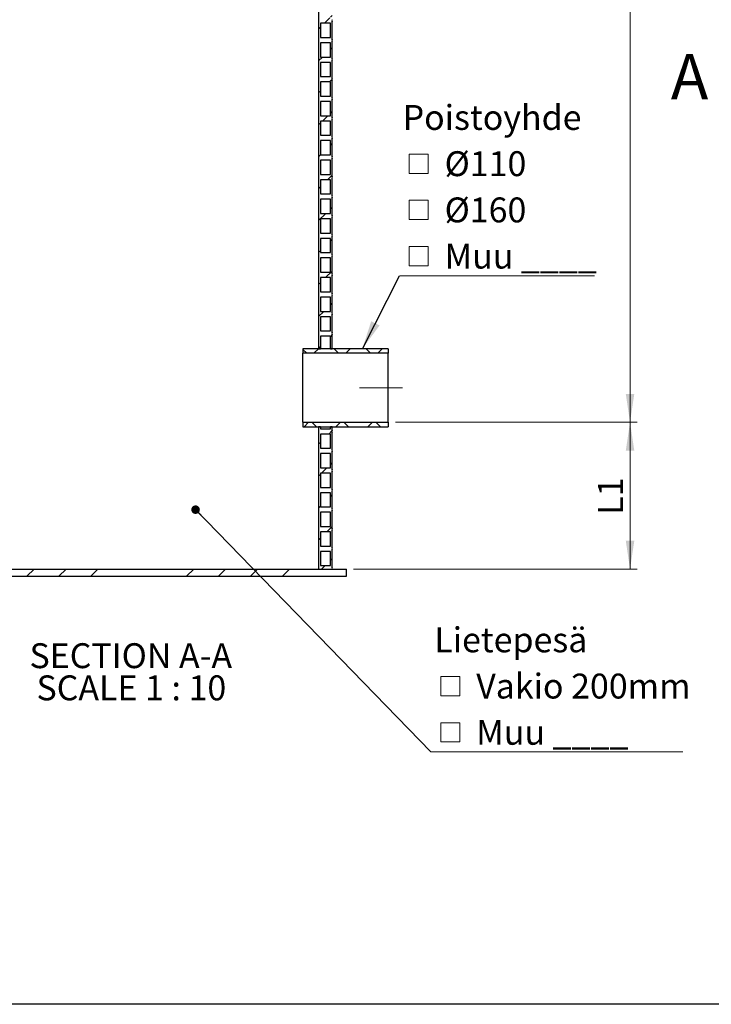
# Model space of a CAD drawing. Units: millimetres. Extents: x 10 to 410, y 10 to 287.
# Drawn here: x 74 to 171, y 10 to 148 of the extents above; entities that cross this region are included whole.
import ezdxf

# ---------------------------------------------------------------- set-up
doc = ezdxf.new("R2010")
doc.units = ezdxf.units.MM
doc.linetypes.add('SLD-Center', pattern=[19.05, 15.24, -1.27, 1.27, -1.27])
doc.linetypes.add('SLD-Solid', pattern=[0])
doc.styles.add('SLDTEXTSTYLE0', font='arial.ttf', dxfattribs={"width": 0.948})
doc.styles.get("Standard").update_dxf_attribs({"font": 'arial.ttf'})
doc.dimstyles.new('SLDDIMSTYLE0', dxfattribs={"dimtxt": 3.5, "dimasz": 4, "dimexe": 0, "dimexo": 0.0625, "dimgap": 0.875, "dimtad": 1, "dimdec": 0, "dimlfac": 10, "dimrnd": 1e-09, "dimzin": 12, "dimdsep": 46, "dimtxsty": 'SLDTEXTSTYLE0', "dimsah": 1, "dimcen": 0.09, "dimadec": 0, "dimazin": 3, "dimtfac": 1, "dimtdec": 3, "dimtofl": 0, "dimtmove": 0, "dimatfit": 3, "dimfxl": 1, "dimfrac": 2, "dimtolj": 1, "dimtzin": 12, "dimarcsym": 0})
doc.dimstyles.new('SLDDIMSTYLE1', dxfattribs={"dimtxt": 0.18, "dimasz": 4, "dimexe": 0, "dimexo": 0.0625, "dimgap": 0, "dimtad": 0, "dimtih": 1, "dimtoh": 1, "dimdec": 0, "dimrnd": 1e-09, "dimzin": 0, "dimdsep": 46, "dimtxsty": 'Standard', "dimsah": 1, "dimcen": 0.09, "dimadec": 0, "dimazin": 0, "dimtfac": 4, "dimtdec": 0, "dimtofl": 0, "dimtmove": 0, "dimatfit": 3, "dimfxl": 1, "dimfrac": 2, "dimtolj": 1, "dimtzin": 0, "dimarcsym": 0})
doc.dimstyles.new('SLDDIMSTYLE2', dxfattribs={"dimtxt": 0.18, "dimasz": 1.2, "dimexe": 0, "dimexo": 0.0625, "dimgap": 0, "dimtad": 0, "dimtih": 1, "dimtoh": 1, "dimdec": 0, "dimrnd": 1e-09, "dimzin": 0, "dimdsep": 46, "dimtxsty": 'Standard', "dimblk1": 'DOT', "dimblk2": 'DOT', "dimsah": 1, "dimcen": 0.09, "dimadec": 0, "dimazin": 0, "dimtfac": 1.2, "dimtdec": 0, "dimtofl": 0, "dimtmove": 0, "dimatfit": 3, "dimldrblk": 'DOT', "dimfxl": 1, "dimfrac": 2, "dimtolj": 1, "dimtzin": 0, "dimarcsym": 0})

# ---------------------------------------------------------------- blocks, each defined once
blk = doc.blocks.new('_D')
at = {"color": 7, "linetype": 'SLD-Solid', "lineweight": 0, "transparency": 16777216}
for p, q in [((126.47, 91.82), (160.47, 91.82)), ((159.47, 71.17), (159.47, 91.82)), ((120.58, 71.17), (160.47, 71.17))]:
    blk.add_line(p, q, dxfattribs=at)
at = {"color": 7, "linetype": 'SLD-Solid', "lineweight": 18, "transparency": 16777216}
for points in [[(159.47, 91.82), (158.87, 87.82), (160.07, 87.82)], [(159.47, 71.17), (160.07, 75.17), (158.87, 75.17)]]:
    blk.add_solid(points, dxfattribs=at)
at = {"color": 7, "linetype": 'SLD-Solid', "lineweight": 18, "transparency": 16777216, "insert": (154.96, 78.82), "char_height": 3.5, "attachment_point": 1, "rotation": 90, "style": 'SLDTEXTSTYLE0'}
blk.add_mtext('L1', dxfattribs=at)
blk = doc.blocks.new('_D_1')
at = {"color": 7, "linetype": 'SLD-Solid', "lineweight": 0, "transparency": 16777216}
for p, q in [((114.49, 221.67), (160.47, 221.67)), ((159.47, 91.82), (159.47, 221.67)), ((126.47, 91.82), (160.47, 91.82))]:
    blk.add_line(p, q, dxfattribs=at)
at = {"color": 7, "linetype": 'SLD-Solid', "lineweight": 18, "transparency": 16777216}
for points in [[(159.47, 221.67), (158.87, 217.67), (160.07, 217.67)], [(159.47, 91.82), (160.07, 95.82), (158.87, 95.82)]]:
    blk.add_solid(points, dxfattribs=at)
at = {"color": 7, "linetype": 'SLD-Solid', "lineweight": 18, "transparency": 16777216, "insert": (154.96, 155.01), "char_height": 3.5, "attachment_point": 1, "rotation": 90, "style": 'SLDTEXTSTYLE0'}
blk.add_mtext('H', dxfattribs=at)
blk = doc.blocks.new('SW_NOTE_0_2')
at = {"color": 0, "linetype": 'SLD-Solid', "lineweight": 18, "char_height": 3.5, "attachment_point": 2, "style": 'SLDTEXTSTYLE0'}
for s, insert in [('SECTION A-A', (15.04, 4.51)), ('SCALE 1 : 10', (15.12, -0.01))]:
    blk.add_mtext(s, dxfattribs=dict(at, insert=insert))
blk = doc.blocks.new('SW_SYMBOL_MOD_BOX')
at = {"color": 0, "linetype": 'Continuous', "lineweight": 0}
for p, q in [((200, 200), (200, 800)), ((200, 800), (800, 800)), ((800, 800), (800, 200)), ((200, 200), (800, 200))]:
    blk.add_line(p, q, dxfattribs=at)
blk = doc.blocks.new('SW_NOTE_0_6')
at = {"color": 0, "linetype": 'SLD-Solid', "lineweight": 0}
blk.add_line((27.43, 0), (0, 0), dxfattribs=at)
at = {"color": 0, "linetype": 'Continuous', "lineweight": 0, "xscale": 0.004511737089201878, "yscale": 0.004511737089201878, "zscale": 0.004511737089201878}
for p in [(0.43, 13.53), (0.43, 7.03), (0.43, 0.53)]:
    blk.add_blockref('SW_SYMBOL_MOD_BOX', p, dxfattribs=at)
at = {"color": 0, "linetype": 'Continuous', "lineweight": 0, "char_height": 3.5, "attachment_point": 1, "style": 'SLDTEXTSTYLE0'}
for s, insert in [('Poistoyhde', (0.43, 24.04)), (' Ø110', (5.26, 17.54)), (' Ø160', (5.26, 11.04)), (' Muu ____', (5.26, 4.54))]:
    blk.add_mtext(s, dxfattribs=dict(at, insert=insert))
blk = doc.blocks.new('SW_NOTE_0_7')
at = {"color": 0, "linetype": 'SLD-Solid', "lineweight": 0}
blk.add_line((35.44, 0), (0, 0), dxfattribs=at)
at = {"color": 0, "linetype": 'Continuous', "lineweight": 0, "xscale": 0.004511737089201878, "yscale": 0.004511737089201878, "zscale": 0.004511737089201878}
for p in [(0.47, 7), (0.47, 0.5)]:
    blk.add_blockref('SW_SYMBOL_MOD_BOX', p, dxfattribs=at)
at = {"color": 0, "linetype": 'Continuous', "lineweight": 0, "char_height": 3.5, "attachment_point": 1, "style": 'SLDTEXTSTYLE0'}
for s, insert in [('Lietepesä', (0.47, 17.51)), (' Vakio 200mm', (5.3, 11.01)), (' Muu ____', (5.3, 4.51))]:
    blk.add_mtext(s, dxfattribs=dict(at, insert=insert))
blk = doc.blocks.new('_Dot')
at = {"color": 0, "linetype": 'ByBlock', "lineweight": -2}
blk.add_line((-0.5, 0), (-1, 0), dxfattribs=at)
at = {"color": 0, "linetype": 'ByBlock', "const_width": 0.5}
blk.add_lwpolyline([(-0.25, 0, 1), (0.25, 0, 1)], format="xyb", close=True, dxfattribs=at)

msp = doc.modelspace()

# ---------------------------------------------------------------- hatches: boundary and pattern name
at = {"linetype": 'SLD-Solid', "lineweight": 18}
h = msp.add_hatch(dxfattribs=at)
h.set_pattern_fill('ANSI31', style=0)
edge = h.paths.add_edge_path(flags=0)
edge.add_line((117.33, 220.17), (115.93, 220.17))
edge.add_line((115.93, 220.17), (115.93, 221.17))
edge.add_line((115.93, 221.17), (115.68, 221.17))
edge.add_line((115.68, 221.17), (115.68, 102.17))
edge.add_line((115.68, 102.17), (115.93, 102.17))
edge.add_line((115.93, 102.17), (115.93, 103.92))
edge.add_line((115.93, 103.92), (117.33, 103.92))
edge.add_line((117.33, 103.92), (117.33, 102.17))
edge.add_line((117.33, 102.17), (117.58, 102.17))
edge.add_line((117.58, 102.17), (117.58, 104.17))
edge.add_arc((117.77, 104.3), 0.225, 146.2841, 213.7159, ccw=False)
edge.add_line((117.58, 104.42), (117.58, 106.92))
edge.add_arc((117.77, 107.05), 0.225, 146.2841, 213.7159, ccw=False)
edge.add_line((117.58, 107.17), (117.58, 109.67))
edge.add_arc((117.77, 109.8), 0.225, 146.2841, 213.7159, ccw=False)
edge.add_line((117.58, 109.92), (117.58, 112.42))
edge.add_arc((117.77, 112.55), 0.225, 146.2841, 213.7159, ccw=False)
edge.add_line((117.58, 112.67), (117.58, 115.17))
edge.add_arc((117.77, 115.3), 0.225, 146.2841, 213.7159, ccw=False)
edge.add_line((117.58, 115.42), (117.58, 117.92))
edge.add_arc((117.77, 118.05), 0.225, 146.2841, 213.7159, ccw=False)
edge.add_line((117.58, 118.17), (117.58, 120.67))
edge.add_arc((117.77, 120.8), 0.225, 146.2841, 213.7159, ccw=False)
edge.add_line((117.58, 120.92), (117.58, 123.42))
edge.add_arc((117.77, 123.55), 0.225, 146.2841, 213.7159, ccw=False)
edge.add_line((117.58, 123.67), (117.58, 126.17))
edge.add_arc((117.77, 126.3), 0.225, 146.2841, 213.7159, ccw=False)
edge.add_line((117.58, 126.42), (117.58, 128.92))
edge.add_arc((117.77, 129.05), 0.225, 146.2841, 213.7159, ccw=False)
edge.add_line((117.58, 129.17), (117.58, 131.67))
edge.add_arc((117.77, 131.8), 0.225, 146.2841, 213.7159, ccw=False)
edge.add_line((117.58, 131.92), (117.58, 134.42))
edge.add_arc((117.77, 134.55), 0.225, 146.2841, 213.7159, ccw=False)
edge.add_line((117.58, 134.67), (117.58, 137.17))
edge.add_arc((117.77, 137.3), 0.225, 146.2841, 213.7159, ccw=False)
edge.add_line((117.58, 137.42), (117.58, 139.92))
edge.add_arc((117.77, 140.05), 0.225, 146.2841, 213.7159, ccw=False)
edge.add_line((117.58, 140.17), (117.58, 142.67))
edge.add_arc((117.77, 142.8), 0.225, 146.2841, 213.7159, ccw=False)
edge.add_line((117.58, 142.92), (117.58, 145.42))
edge.add_arc((117.77, 145.55), 0.225, 146.2841, 213.7159, ccw=False)
edge.add_line((117.58, 145.67), (117.58, 148.17))
edge.add_arc((117.77, 148.3), 0.225, 146.2841, 213.7159, ccw=False)
edge.add_line((117.58, 148.42), (117.58, 150.92))
edge.add_arc((117.77, 151.05), 0.225, 146.2841, 213.7159, ccw=False)
edge.add_line((117.58, 151.17), (117.58, 153.67))
edge.add_arc((117.77, 153.8), 0.225, 146.2841, 213.7159, ccw=False)
edge.add_line((117.58, 153.92), (117.58, 156.42))
edge.add_arc((117.77, 156.55), 0.225, 146.2841, 213.7159, ccw=False)
edge.add_line((117.58, 156.67), (117.58, 159.17))
edge.add_arc((117.77, 159.3), 0.225, 146.2841, 213.7159, ccw=False)
edge.add_line((117.58, 159.42), (117.58, 161.92))
edge.add_arc((117.77, 162.05), 0.225, 146.2841, 213.7159, ccw=False)
edge.add_line((117.58, 162.17), (117.58, 164.67))
edge.add_arc((117.77, 164.8), 0.225, 146.2841, 213.7159, ccw=False)
edge.add_line((117.58, 164.92), (117.58, 167.42))
edge.add_arc((117.77, 167.55), 0.225, 146.2841, 213.7159, ccw=False)
edge.add_line((117.58, 167.67), (117.58, 170.17))
edge.add_arc((117.77, 170.3), 0.225, 146.2841, 213.7159, ccw=False)
edge.add_line((117.58, 170.42), (117.58, 172.92))
edge.add_arc((117.77, 173.05), 0.225, 146.2841, 213.7159, ccw=False)
edge.add_line((117.58, 173.17), (117.58, 175.67))
edge.add_arc((117.77, 175.8), 0.225, 146.2841, 213.7159, ccw=False)
edge.add_line((117.58, 175.92), (117.58, 178.42))
edge.add_arc((117.77, 178.55), 0.225, 146.2841, 213.7159, ccw=False)
edge.add_line((117.58, 178.67), (117.58, 181.17))
edge.add_arc((117.77, 181.3), 0.225, 146.2841, 213.7159, ccw=False)
edge.add_line((117.58, 181.42), (117.58, 183.92))
edge.add_arc((117.77, 184.05), 0.225, 146.2841, 213.7159, ccw=False)
edge.add_line((117.58, 184.17), (117.58, 186.67))
edge.add_arc((117.77, 186.8), 0.225, 146.2841, 213.7159, ccw=False)
edge.add_line((117.58, 186.92), (117.58, 189.42))
edge.add_arc((117.77, 189.55), 0.225, 146.2841, 213.7159, ccw=False)
edge.add_line((117.58, 189.67), (117.58, 192.17))
edge.add_arc((117.77, 192.3), 0.225, 146.2841, 213.7159, ccw=False)
edge.add_line((117.58, 192.42), (117.58, 194.92))
edge.add_arc((117.77, 195.05), 0.225, 146.2841, 213.7159, ccw=False)
edge.add_line((117.58, 195.17), (117.58, 197.67))
edge.add_arc((117.77, 197.8), 0.225, 146.2841, 213.7159, ccw=False)
edge.add_line((117.58, 197.92), (117.58, 200.42))
edge.add_arc((117.77, 200.55), 0.225, 146.2841, 213.7159, ccw=False)
edge.add_line((117.58, 200.67), (117.58, 203.17))
edge.add_arc((117.77, 203.3), 0.225, 146.2841, 213.7159, ccw=False)
edge.add_line((117.58, 203.42), (117.58, 205.92))
edge.add_arc((117.77, 206.05), 0.225, 146.2841, 213.7159, ccw=False)
edge.add_line((117.58, 206.17), (117.58, 208.67))
edge.add_arc((117.77, 208.8), 0.225, 146.2841, 213.7159, ccw=False)
edge.add_line((117.58, 208.92), (117.58, 211.42))
edge.add_arc((117.77, 211.55), 0.225, 146.2841, 213.7159, ccw=False)
edge.add_line((117.58, 211.67), (117.58, 214.17))
edge.add_arc((117.77, 214.3), 0.225, 146.2841, 213.7159, ccw=False)
edge.add_line((117.58, 214.42), (117.58, 216.92))
edge.add_arc((117.77, 217.05), 0.225, 146.2841, 213.7159, ccw=False)
edge.add_line((117.58, 217.17), (117.58, 219.67))
edge.add_arc((117.77, 219.8), 0.225, 146.2841, 213.7159, ccw=False)
edge.add_line((117.58, 219.92), (117.58, 221.17))
edge.add_line((117.58, 221.17), (117.33, 221.17))
edge.add_line((117.33, 221.17), (117.33, 220.17))
h.paths.add_polyline_path([(117.33, 219.42), (117.33, 217.42), (115.93, 217.42), (115.93, 219.42)], flags=0)
h.paths.add_polyline_path([(117.33, 216.67), (117.33, 214.67), (115.93, 214.67), (115.93, 216.67)], flags=0)
h.paths.add_polyline_path([(117.33, 213.92), (117.33, 211.92), (115.93, 211.92), (115.93, 213.92)], flags=0)
h.paths.add_polyline_path([(117.33, 211.17), (117.33, 209.17), (115.93, 209.17), (115.93, 211.17)], flags=0)
h.paths.add_polyline_path([(117.33, 208.42), (117.33, 206.42), (115.93, 206.42), (115.93, 208.42)], flags=0)
h.paths.add_polyline_path([(117.33, 205.67), (117.33, 203.67), (115.93, 203.67), (115.93, 205.67)], flags=0)
h.paths.add_polyline_path([(117.33, 202.92), (117.33, 200.92), (115.93, 200.92), (115.93, 202.92)], flags=0)
h.paths.add_polyline_path([(117.33, 200.17), (117.33, 198.17), (115.93, 198.17), (115.93, 200.17)], flags=0)
h.paths.add_polyline_path([(117.33, 197.42), (117.33, 195.42), (115.93, 195.42), (115.93, 197.42)], flags=0)
h.paths.add_polyline_path([(117.33, 194.67), (117.33, 192.67), (115.93, 192.67), (115.93, 194.67)], flags=0)
h.paths.add_polyline_path([(117.33, 191.92), (117.33, 189.92), (115.93, 189.92), (115.93, 191.92)], flags=0)
h.paths.add_polyline_path([(117.33, 189.17), (117.33, 187.17), (115.93, 187.17), (115.93, 189.17)], flags=0)
h.paths.add_polyline_path([(117.33, 186.42), (117.33, 184.42), (115.93, 184.42), (115.93, 186.42)], flags=0)
h.paths.add_polyline_path([(117.33, 183.67), (117.33, 181.67), (115.93, 181.67), (115.93, 183.67)], flags=0)
h.paths.add_polyline_path([(117.33, 180.92), (117.33, 178.92), (115.93, 178.92), (115.93, 180.92)], flags=0)
h.paths.add_polyline_path([(117.33, 178.17), (117.33, 176.17), (115.93, 176.17), (115.93, 178.17)], flags=0)
h.paths.add_polyline_path([(117.33, 175.42), (117.33, 173.42), (115.93, 173.42), (115.93, 175.42)], flags=0)
h.paths.add_polyline_path([(117.33, 172.67), (117.33, 170.67), (115.93, 170.67), (115.93, 172.67)], flags=0)
h.paths.add_polyline_path([(117.33, 169.92), (117.33, 167.92), (115.93, 167.92), (115.93, 169.92)], flags=0)
h.paths.add_polyline_path([(117.33, 167.17), (117.33, 165.17), (115.93, 165.17), (115.93, 167.17)], flags=0)
h.paths.add_polyline_path([(117.33, 164.42), (117.33, 162.42), (115.93, 162.42), (115.93, 164.42)], flags=0)
h.paths.add_polyline_path([(117.33, 161.67), (117.33, 159.67), (115.93, 159.67), (115.93, 161.67)], flags=0)
h.paths.add_polyline_path([(117.33, 158.92), (117.33, 156.92), (115.93, 156.92), (115.93, 158.92)], flags=0)
h.paths.add_polyline_path([(117.33, 156.17), (117.33, 154.17), (115.93, 154.17), (115.93, 156.17)], flags=0)
h.paths.add_polyline_path([(117.33, 153.42), (117.33, 151.42), (115.93, 151.42), (115.93, 153.42)], flags=0)
h.paths.add_polyline_path([(117.33, 150.67), (117.33, 148.67), (115.93, 148.67), (115.93, 150.67)], flags=0)
h.paths.add_polyline_path([(117.33, 147.92), (117.33, 145.92), (115.93, 145.92), (115.93, 147.92)], flags=0)
h.paths.add_polyline_path([(117.33, 145.17), (117.33, 143.17), (115.93, 143.17), (115.93, 145.17)], flags=0)
h.paths.add_polyline_path([(117.33, 142.42), (117.33, 140.42), (115.93, 140.42), (115.93, 142.42)], flags=0)
h.paths.add_polyline_path([(117.33, 139.67), (117.33, 137.67), (115.93, 137.67), (115.93, 139.67)], flags=0)
h.paths.add_polyline_path([(117.33, 136.92), (117.33, 134.92), (115.93, 134.92), (115.93, 136.92)], flags=0)
h.paths.add_polyline_path([(117.33, 134.17), (117.33, 132.17), (115.93, 132.17), (115.93, 134.17)], flags=0)
h.paths.add_polyline_path([(117.33, 131.42), (117.33, 129.42), (115.93, 129.42), (115.93, 131.42)], flags=0)
h.paths.add_polyline_path([(117.33, 128.67), (117.33, 126.67), (115.93, 126.67), (115.93, 128.67)], flags=0)
h.paths.add_polyline_path([(117.33, 125.92), (117.33, 123.92), (115.93, 123.92), (115.93, 125.92)], flags=0)
h.paths.add_polyline_path([(117.33, 123.17), (117.33, 121.17), (115.93, 121.17), (115.93, 123.17)], flags=0)
h.paths.add_polyline_path([(117.33, 120.42), (117.33, 118.42), (115.93, 118.42), (115.93, 120.42)], flags=0)
h.paths.add_polyline_path([(117.33, 117.67), (117.33, 115.67), (115.93, 115.67), (115.93, 117.67)], flags=0)
h.paths.add_polyline_path([(117.33, 114.92), (117.33, 112.92), (115.93, 112.92), (115.93, 114.92)], flags=0)
h.paths.add_polyline_path([(117.33, 112.17), (117.33, 110.17), (115.93, 110.17), (115.93, 112.17)], flags=0)
h.paths.add_polyline_path([(117.33, 109.42), (117.33, 107.42), (115.93, 107.42), (115.93, 109.42)], flags=0)
h.paths.add_polyline_path([(117.33, 106.67), (117.33, 104.67), (115.93, 104.67), (115.93, 106.67)], flags=0)
h = msp.add_hatch(dxfattribs=at)
h.set_pattern_fill('ANSI37', style=0)
h.paths.add_polyline_path([(125.47, 101.53), (125.47, 102.17), (113.47, 102.17), (113.47, 101.53)], flags=0)
h = msp.add_hatch(dxfattribs=at)
h.set_pattern_fill('ANSI37', style=0)
h.paths.add_polyline_path([(113.47, 91.82), (113.47, 91.17), (125.47, 91.17), (125.47, 91.82)], flags=0)
h = msp.add_hatch(dxfattribs=at)
h.set_pattern_fill('ANSI31', style=0)
edge = h.paths.add_edge_path(flags=0)
edge.add_arc((117.77, 87.8), 0.225, 146.2841, 213.7159, ccw=False)
edge.add_line((117.58, 87.92), (117.58, 90.42))
edge.add_arc((117.77, 90.55), 0.225, 146.2841, 213.7159, ccw=False)
edge.add_line((117.58, 90.67), (117.58, 91.17))
edge.add_line((117.58, 91.17), (117.33, 91.17))
edge.add_line((117.33, 91.17), (117.33, 90.92))
edge.add_line((117.33, 90.92), (115.93, 90.92))
edge.add_line((115.93, 90.92), (115.93, 91.17))
edge.add_line((115.93, 91.17), (115.68, 91.17))
edge.add_line((115.68, 91.17), (115.68, 71.17))
edge.add_line((115.68, 71.17), (117.58, 71.17))
edge.add_arc((117.77, 71.3), 0.225, 146.2841, 213.7159, ccw=False)
edge.add_line((117.58, 71.42), (117.58, 73.92))
edge.add_arc((117.77, 74.05), 0.225, 146.2841, 213.7159, ccw=False)
edge.add_line((117.58, 74.17), (117.58, 76.67))
edge.add_arc((117.77, 76.8), 0.225, 146.2841, 213.7159, ccw=False)
edge.add_line((117.58, 76.92), (117.58, 79.42))
edge.add_arc((117.77, 79.55), 0.225, 146.2841, 213.7159, ccw=False)
edge.add_line((117.58, 79.67), (117.58, 82.17))
edge.add_arc((117.77, 82.3), 0.225, 146.2841, 213.7159, ccw=False)
edge.add_line((117.58, 82.42), (117.58, 84.92))
edge.add_arc((117.77, 85.05), 0.225, 146.2841, 213.7159, ccw=False)
edge.add_line((117.58, 85.17), (117.58, 87.67))
h.paths.add_polyline_path([(117.33, 73.67), (117.33, 71.67), (115.93, 71.67), (115.93, 73.67)], flags=0)
h.paths.add_polyline_path([(117.33, 76.42), (117.33, 74.42), (115.93, 74.42), (115.93, 76.42)], flags=0)
h.paths.add_polyline_path([(117.33, 79.17), (117.33, 77.17), (115.93, 77.17), (115.93, 79.17)], flags=0)
h.paths.add_polyline_path([(117.33, 81.92), (117.33, 79.92), (115.93, 79.92), (115.93, 81.92)], flags=0)
h.paths.add_polyline_path([(117.33, 84.67), (117.33, 82.67), (115.93, 82.67), (115.93, 84.67)], flags=0)
h.paths.add_polyline_path([(117.33, 87.42), (117.33, 85.42), (115.93, 85.42), (115.93, 87.42)], flags=0)
h.paths.add_polyline_path([(117.33, 90.17), (117.33, 88.17), (115.93, 88.17), (115.93, 90.17)], flags=0)
h = msp.add_hatch(dxfattribs=at)
h.set_pattern_fill('ANSI34', style=0)
h.paths.add_polyline_path([(119.58, 71.17), (59.58, 71.17), (59.58, 70.17), (119.58, 70.17)], flags=0)

# ---------------------------------------------------------------- linework, layer by layer
at = {"color": 7, "linetype": 'SLD-Solid', "lineweight": 25}
for p, q in [((115.68, 221.17), (115.68, 102.17)), ((117.58, 145.67), (117.58, 148.17)), ((115.93, 147.92), (115.93, 145.92)), ((117.33, 147.92), (115.93, 147.92)), ((117.33, 145.92), (117.33, 147.92)), ((115.93, 145.92), (117.33, 145.92)), ((117.58, 142.92), (117.58, 145.42)), ((115.93, 145.17), (115.93, 143.17)), ((117.33, 145.17), (115.93, 145.17)), ((117.33, 143.17), (117.33, 145.17)), ((115.93, 143.17), (117.33, 143.17)), ((117.58, 140.17), (117.58, 142.67)), ((115.93, 142.42), (115.93, 140.42)), ((117.33, 142.42), (115.93, 142.42)), ((117.33, 140.42), (117.33, 142.42)), ((115.93, 140.42), (117.33, 140.42)), ((117.58, 137.42), (117.58, 139.92)), ((115.93, 139.67), (115.93, 137.67)), ((117.33, 139.67), (115.93, 139.67)), ((117.33, 137.67), (117.33, 139.67)), ((115.93, 137.67), (117.33, 137.67)), ((117.58, 134.67), (117.58, 137.17)), ((115.93, 136.92), (115.93, 134.92)), ((117.33, 136.92), (115.93, 136.92)), ((117.33, 134.92), (117.33, 136.92)), ((115.93, 134.92), (117.33, 134.92)), ((117.58, 131.92), (117.58, 134.42)), ((115.93, 134.17), (115.93, 132.17)), ((117.33, 134.17), (115.93, 134.17)), ((117.33, 132.17), (117.33, 134.17)), ((115.93, 132.17), (117.33, 132.17)), ((117.58, 129.17), (117.58, 131.67)), ((115.93, 131.42), (115.93, 129.42)), ((117.33, 131.42), (115.93, 131.42)), ((117.33, 129.42), (117.33, 131.42)), ((115.93, 129.42), (117.33, 129.42)), ((117.58, 126.42), (117.58, 128.92)), ((115.93, 128.67), (115.93, 126.67)), ((117.33, 128.67), (115.93, 128.67)), ((117.33, 126.67), (117.33, 128.67)), ((115.93, 126.67), (117.33, 126.67)), ((117.58, 123.67), (117.58, 126.17)), ((115.93, 125.92), (115.93, 123.92)), ((117.33, 125.92), (115.93, 125.92)), ((117.33, 123.92), (117.33, 125.92)), ((115.93, 123.92), (117.33, 123.92)), ((117.58, 120.92), (117.58, 123.42)), ((115.93, 123.17), (115.93, 121.17)), ((117.33, 123.17), (115.93, 123.17)), ((117.33, 121.17), (117.33, 123.17)), ((115.93, 121.17), (117.33, 121.17)), ((117.58, 118.17), (117.58, 120.67)), ((115.93, 120.42), (115.93, 118.42)), ((117.33, 120.42), (115.93, 120.42)), ((117.33, 118.42), (117.33, 120.42)), ((115.93, 118.42), (117.33, 118.42)), ((115.93, 117.67), (115.93, 115.67)), ((117.33, 117.67), (115.93, 117.67)), ((117.33, 115.67), (117.33, 117.67)), ((117.58, 115.42), (117.58, 117.92)), ((115.93, 115.67), (117.33, 115.67)), ((115.93, 114.92), (115.93, 112.92)), ((117.33, 114.92), (115.93, 114.92)), ((117.33, 112.92), (117.33, 114.92)), ((117.58, 112.67), (117.58, 115.17)), ((115.93, 112.92), (117.33, 112.92)), ((115.93, 112.17), (115.93, 110.17)), ((117.33, 112.17), (115.93, 112.17)), ((117.33, 110.17), (117.33, 112.17)), ((117.58, 109.92), (117.58, 112.42)), ((115.93, 110.17), (117.33, 110.17)), ((115.93, 109.42), (115.93, 107.42)), ((117.33, 109.42), (115.93, 109.42)), ((117.33, 107.42), (117.33, 109.42)), ((117.58, 107.17), (117.58, 109.67)), ((115.93, 107.42), (117.33, 107.42)), ((115.93, 106.67), (115.93, 104.67)), ((117.33, 106.67), (115.93, 106.67)), ((117.33, 104.67), (117.33, 106.67)), ((117.58, 104.42), (117.58, 106.92)), ((115.93, 104.67), (117.33, 104.67)), ((115.93, 103.92), (115.93, 102.17)), ((117.33, 103.92), (115.93, 103.92)), ((117.33, 102.17), (117.33, 103.92)), ((117.58, 102.17), (117.58, 104.17)), ((125.47, 102.17), (113.47, 102.17)), ((113.47, 102.17), (113.47, 101.53)), ((125.47, 101.53), (113.47, 101.53)), ((113.47, 91.82), (113.47, 101.53)), ((115.68, 102.17), (115.93, 102.17)), ((117.33, 102.17), (117.58, 102.17)), ((125.47, 102.17), (125.47, 101.53)), ((125.47, 91.82), (125.47, 101.53)), ((113.47, 91.82), (125.47, 91.82)), ((113.47, 91.82), (113.47, 91.17)), ((125.47, 91.82), (125.47, 91.17)), ((113.47, 91.17), (125.47, 91.17)), ((115.68, 91.17), (115.68, 71.17)), ((115.93, 91.17), (115.68, 91.17)), ((115.93, 91.17), (115.93, 90.92)), ((115.93, 90.92), (117.33, 90.92)), ((115.93, 90.17), (115.93, 88.17)), ((117.33, 90.17), (115.93, 90.17)), ((117.58, 91.17), (117.33, 91.17)), ((117.33, 90.92), (117.33, 91.17)), ((117.33, 88.17), (117.33, 90.17)), ((117.58, 90.67), (117.58, 91.17)), ((117.58, 87.92), (117.58, 90.42)), ((115.93, 88.17), (117.33, 88.17)), ((115.93, 87.42), (115.93, 85.42)), ((117.33, 87.42), (115.93, 87.42)), ((117.33, 85.42), (117.33, 87.42)), ((117.58, 85.17), (117.58, 87.67)), ((115.93, 85.42), (117.33, 85.42)), ((115.93, 84.67), (115.93, 82.67)), ((117.33, 84.67), (115.93, 84.67)), ((117.33, 82.67), (117.33, 84.67)), ((117.58, 82.42), (117.58, 84.92)), ((115.93, 82.67), (117.33, 82.67)), ((115.93, 81.92), (115.93, 79.92)), ((117.33, 81.92), (115.93, 81.92)), ((117.33, 79.92), (117.33, 81.92)), ((117.58, 79.67), (117.58, 82.17)), ((115.93, 79.92), (117.33, 79.92)), ((115.93, 79.17), (115.93, 77.17)), ((117.33, 79.17), (115.93, 79.17)), ((117.33, 77.17), (117.33, 79.17)), ((117.58, 76.92), (117.58, 79.42)), ((115.93, 77.17), (117.33, 77.17)), ((115.93, 76.42), (115.93, 74.42)), ((117.33, 76.42), (115.93, 76.42)), ((117.33, 74.42), (117.33, 76.42)), ((117.58, 74.17), (117.58, 76.67)), ((115.93, 74.42), (117.33, 74.42)), ((115.93, 73.67), (115.93, 71.67)), ((117.33, 73.67), (115.93, 73.67)), ((117.33, 71.67), (117.33, 73.67)), ((117.58, 71.42), (117.58, 73.92)), ((59.58, 71.17), (119.58, 71.17)), ((115.68, 71.17), (117.58, 71.17)), ((115.93, 71.67), (117.33, 71.67)), ((119.58, 70.17), (119.58, 71.17)), ((59.58, 70.17), (119.58, 70.17)), ((410, 10), (10, 10))]:
    msp.add_line(p, q, dxfattribs=at)
at = {"color": 7, "linetype": 'SLD-Center', "lineweight": 18, "ltscale": 2}
msp.add_line((127.47, 96.67), (121.42, 96.67), dxfattribs=at)
at = {"color": 7, "linetype": 'SLD-Solid', "lineweight": 25}
for centre in [(117.77, 148.3), (117.77, 145.55), (117.77, 142.8), (117.77, 140.05), (117.77, 137.3), (117.77, 134.55), (117.77, 131.8), (117.77, 129.05), (117.77, 126.3), (117.77, 123.55), (117.77, 120.8), (117.77, 118.05), (117.77, 115.3), (117.77, 112.55), (117.77, 109.8), (117.77, 107.05), (117.77, 104.3), (117.77, 90.55), (117.77, 87.8), (117.77, 85.05), (117.77, 82.3), (117.77, 79.55), (117.77, 76.8), (117.77, 74.05), (117.77, 71.3)]:
    msp.add_arc(centre, 0.225, 146.2841, 213.7159, dxfattribs=at)

# ---------------------------------------------------------------- block references
at = {"color": 7, "linetype": 'Continuous', "lineweight": 0}
for name, p in [('SW_NOTE_0_6', (127.06, 112.39)), ('SW_NOTE_0_7', (131.47, 45.48))]:
    msp.add_blockref(name, p, dxfattribs=at)
at = {"color": 7, "linetype": 'SLD-Solid', "lineweight": 18}
msp.add_blockref('SW_NOTE_0_2', (74.22, 56.25), dxfattribs=at)

# ---------------------------------------------------------------- texts
at = {"color": 7, "linetype": 'Continuous', "insert": (165.21, 143.59), "char_height": 6.35, "attachment_point": 1, "style": 'SLDTEXTSTYLE0'}
msp.add_mtext('A', dxfattribs=at)

# ---------------------------------------------------------------- dimensions: what is measured, and where the dimension line sits
at = {"color": 7, "linetype": 'SLD-Solid', "lineweight": 18}
for base, p1, p2, picture, middle in [((159.4691, 221.6725), (125.4691, 91.8196), (113.4854, 221.6725), '_D_1', (159.4691, 156.746)), ((159.4691, 91.8196), (119.5823, 71.1725), (125.4691, 91.8196), '_D', (159.4691, 81.496))]:
    dim = msp.add_linear_dim(base=base, p1=p1, p2=p2, angle=90, dimstyle='SLDDIMSTYLE0', dxfattribs=at)
    dim.commit()
    dim.dimension.update_dxf_attribs({"geometry": picture, "text_midpoint": middle, "dimtype": 160})

# ---------------------------------------------------------------- leaders
at = {"color": 7, "linetype": 'Continuous', "lineweight": 0}
for points, dimstyle in [([(121.83, 102.17), (127.06, 112.39)], 'SLDDIMSTYLE1'), ([(98.37, 79.54), (131.47, 45.48)], 'SLDDIMSTYLE2')]:
    msp.add_leader(points, dimstyle=dimstyle, dxfattribs=at)

doc.saveas('drawing.dxf')
